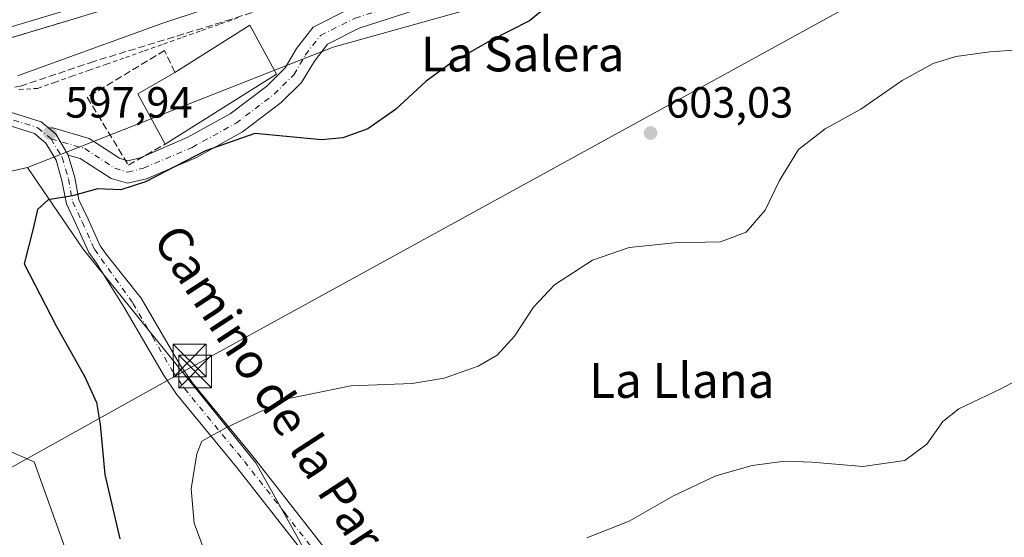
# Model space of a CAD drawing. Units: metres. Extents: x 573435 to 576877, y 4719557 to 4721918.
# Drawn here: x 575646 to 575871, y 4720811 to 4720930 of the extents above; entities that cross this region are included whole.
import ezdxf
from ezdxf.enums import TextEntityAlignment as Align

# ---------------------------------------------------------------- set-up
doc = ezdxf.new("R2010")
doc.units = ezdxf.units.M
doc.header["$MEASUREMENT"] = 0
for name, pattern in [('DGN Style 2', [1.6480167562047852, 0.988810053722871, -0.6592067024819142]), ('DGN Style 3', [2.307223458686699, 1.648016756204785, -0.6592067024819142]), ('DGN Style 4', [2.6384748266838614, 1.318413404963828, -0.6592067024819142, 0.001648016756204785, -0.6592067024819142])]:
    doc.linetypes.add(name, pattern=pattern)
for name, color, linetype, lineweight in [('Alambrada', 7, 'DGN Style 2', 0), ('Arbolado forestal CxS', 92, 'Continuous', 0), ('Arcén (en calzada doble)', 91, 'Continuous', 13), ('Carretera de calzada doble Cxs', 1, 'Continuous', 13), ('Cima', 7, 'Continuous', 0), ('Cultivos herbáceos CxS', 92, 'Continuous', 0), ('Cultivos leñosos CxS', 92, 'Continuous', 0), ('Curva de nivel maestra', 30, 'Continuous', 30), ('Curva de nivel normal', 30, 'Continuous', 0), ('Edificación industrial Cxs', 135, 'Continuous', 13), ('Muro lineal', 1, 'DGN Style 3', 13), ('Núcleo urbano CxS', 7, 'Continuous', 0), ('Pista no pavimentada Cxs', 111, 'Continuous', 0), ('Pista no pavimentada eje', 91, 'DGN Style 4', 0), ('Punto de cota en terreno', 7, 'Continuous', 0), ('Rótulo de punto de cota en terreno', 7, 'Continuous', 0), ('Talud superficial', 30, 'DGN Style 3', 0), ('Tendido', 6, 'Continuous', 0), ('Texto cartográfico', 7, 'Continuous', 0), ('Torre de tendido puntual', 7, 'Continuous', 0)]:
    doc.layers.add(name, color=color, linetype=linetype, lineweight=lineweight)
doc.styles.add('Style-Arial', font='txt')

# ---------------------------------------------------------------- blocks, each defined once
blk = doc.blocks.new('*U9')
at = {"layer": 'Arbolado forestal CxS', "color": 92, "linetype": 'Continuous', "lineweight": 0}
for points in [[(575851.4649, 4720580.8115, 613.8855999999942), (575826.9577000003, 4720607.9659, 610.7716999999975), (575795.4253000002, 4720619.2283, 606.1744999999937), (575749.2514000004, 4720655.265100001, 600.1386999999959), (575701.0729, 4720756.881300001, 604.6956999999966), (575699.0434999998, 4720757.7805, 603.8487000000023), (575679.6523000002, 4720766.371900001, 597.9768999999942), (575665.0120000001, 4720784.390100001, 595.7880000000005), (575649.2468999998, 4720828.3095, 595.8910999999935), (575633.4802999999, 4720835.067100001, 590.4152000000031)], [(575598.5679000001, 4720884.617500001, 591.5363000000071), (575647.7083000002, 4720895.7841, 598.7195000000065), (575660.5277000006, 4720877.014699999, 601.0093999999954), (575700.0077000001, 4720828.039899999, 605.766499999998), (575748.1266999999, 4720741.978700001, 613.6345000000001)]]:
    blk.add_polyline3d(points, dxfattribs=at)
blk = doc.blocks.new('*U13')
at = {"layer": 'Cultivos herbáceos CxS', "color": 92, "linetype": 'Continuous', "lineweight": 0}
blk.add_polyline3d([(575748.1266999999, 4720741.978700001, 613.6345000000001), (575700.0077000001, 4720828.039899999, 605.766499999998), (575660.5277000006, 4720877.014699999, 601.0093999999954), (575647.7083000002, 4720895.7841, 598.7195000000065), (575717.7648, 4720923.365700001, 598.1441999999952), (575841.4948000005, 4720957.936100001, 601.1212999999989), (575906.9983999999, 4720976.130700001, 603.5476000000053), (575937.9307000004, 4720977.950099999, 605.8365999999951), (576001.6150000002, 4721001.603499999, 606.881899999993), (576040.0433, 4721022.002599999, 602.0338999999949), (576054.2614000002, 4721027.670499999, 599.6512999999978), (576065.8263999998, 4721032.974400001, 597.3787000000011), (576110.9698999999, 4721042.5419, 595.3761999999988), (576151.7276999997, 4721051.275900001, 595.5313000000025), (576215.7761000004, 4721073.108899999, 594.8831999999966)], dxfattribs=at)
blk = doc.blocks.new('*U21')
at = {"layer": 'Cultivos herbáceos CxS', "color": 92, "linetype": 'Continuous', "lineweight": 0}
blk.add_polyline3d([(575633.4802999999, 4720835.067100001, 590.4152000000031), (575649.2468999998, 4720828.3095, 595.8910999999935), (575665.0120000001, 4720784.390100001, 595.7880000000005), (575679.6523000002, 4720766.371900001, 597.9768999999942), (575699.0434999998, 4720757.7805, 603.8487000000023), (575701.0729, 4720756.881300001, 604.6956999999966), (575749.2514000004, 4720655.265100001, 600.1386999999959), (575795.4253000002, 4720619.2283, 606.1744999999937), (575826.9577000003, 4720607.9659, 610.7716999999975), (575851.4649, 4720580.8115, 613.8855999999942)], dxfattribs=at)
blk = doc.blocks.new('*U22')
at = {"layer": 'Núcleo urbano CxS', "color": 7, "linetype": 'Continuous', "lineweight": 0}
blk.add_polyline3d([(576842.9271, 4721270.742500001, 604.7719999999972), (576291.9835000001, 4721114.936100001, 599.4520000000048), (576287.1127000004, 4721110.9243, 599.1616999999969), (576272.7635000005, 4721099.105799999, 599.5004000000044), (576269.8486000003, 4721096.7049, 599.4290000000037), (576215.7761000004, 4721073.108899999, 594.8831999999966), (576151.7276999997, 4721051.275900001, 595.5313000000025), (576110.9698999999, 4721042.5419, 595.3761999999988), (576065.8263999998, 4721032.974400001, 597.3787000000011), (576054.2614000002, 4721027.670499999, 599.6512999999978), (576040.0433, 4721022.002599999, 602.0338999999949), (576001.6150000002, 4721001.603499999, 606.881899999993), (575937.9307000004, 4720977.950099999, 605.8365999999951), (575906.9983999999, 4720976.130700001, 603.5476000000053), (575841.4948000005, 4720957.936100001, 601.1212999999989), (575717.7648, 4720923.365700001, 598.1441999999952), (575647.7083000002, 4720895.7841, 598.7195000000065), (575598.5679000001, 4720884.617500001, 591.5363000000071)], dxfattribs=at)
blk = doc.blocks.new('5PATER')
at = {"layer": 'Cultivos leñosos CxS', "linetype": 'Continuous', "lineweight": 0}
h = blk.add_hatch(color=51, dxfattribs=at)
edge = h.paths.add_edge_path()
edge.add_ellipse((0, 0), major_axis=(-0.1095731443231308, -0.1110710700762829), ratio=0.9994222409660322, start_angle=0, end_angle=360)
blk = doc.blocks.new('5TTEND')
at = {"layer": 'Cima', "color": 7, "linetype": 'Continuous', "lineweight": 0}
for p, q in [((-0.375, 0.3754), (0.375, -0.3746)), ((0.3720000000000001, 0.3784000000000001), (-0.3720000000000001, -0.3776))]:
    blk.add_line(p, q, dxfattribs=at)
at = {"layer": 'Cima', "color": 7, "linetype": 'Continuous', "lineweight": 0, "flags": 128}
blk.add_lwpolyline([(-0.375, -0.3746), (0.375, -0.3746), (0.375, 0.3754), (-0.375, 0.3754), (-0.3720000000000001, -0.3776)], dxfattribs=at)

msp = doc.modelspace()

# ---------------------------------------------------------------- linework, layer by layer
at = {"layer": 'Alambrada', "color": 7, "linetype": 'DGN Style 2', "lineweight": 0}
msp.add_polyline3d([(575645.8633000003, 4720913.636700001, 596.6016999999993), (575650.0601000004, 4720913.9001, 596.9342999999935), (575653.9951, 4720915.280099999, 597.031799999997), (575657.9301000005, 4720916.6601, 597.3322999999946), (575661.8651000002, 4720918.040100001, 597.5075999999972), (575665.8000999996, 4720919.420100001, 597.5679999999993), (575670.1601, 4720920.965100001, 597.7284000000072), (575674.5201000003, 4720922.5101, 597.9928999999975), (575678.8800999997, 4720924.0551, 597.7238000000071), (575683.2401000002, 4720925.600099999, 597.6579000000056), (575687.6001000004, 4720927.145099999, 597.6946999999927), (575691.9600999998, 4720928.690099999, 597.8074999999953), (575696.3201000001, 4720930.235099999, 598.4560999999958)], dxfattribs=at)
at = {"layer": 'Arbolado forestal CxS', "color": 92, "linetype": 'Continuous', "lineweight": 0, "extrusion": (-0.1376085284170028, -0.03126998138845642, 0.9899929702633613), "elevation": -226243.6292352729, "flags": 128}
msp.add_lwpolyline([(-4475976.939520187, 1591437.056242941), (-4475976.939520188, 1591386.153686719)], dxfattribs=at)
at = {"layer": 'Arbolado forestal CxS', "color": 92, "linetype": 'Continuous', "lineweight": 0}
for points in [[(575647.7083000002, 4720895.7841, 598.7195000000065), (575660.5277000006, 4720877.014699999, 601.0093999999954), (575700.0077000001, 4720828.039899999, 605.766499999998), (575748.1266999999, 4720741.978700001, 613.6345000000001)], [(575598.5679000001, 4720884.617500001, 591.5363000000071), (575624.4700999996, 4720851.959100001, 589.647100000002), (575633.4802999999, 4720835.067100001, 590.4152000000031), (575649.2468999998, 4720828.3095, 595.8910999999935), (575665.0120000001, 4720784.390100001, 595.7880000000005), (575679.6523000002, 4720766.371900001, 597.9768999999942), (575699.0434999998, 4720757.7805, 603.8487000000023), (575701.0729, 4720756.881300001, 604.6956999999966), (575749.2514000004, 4720655.265100001, 600.1386999999959), (575795.4253000002, 4720619.2283, 606.1744999999937), (575826.9577000003, 4720607.9659, 610.7716999999975), (575851.4649, 4720580.8115, 613.8855999999942), (575889.5504999999, 4720556.358700001, 622.412599999996), (575891.9565000003, 4720552.939099999, 623.6943000000028), (575899.2851, 4720542.523499999, 625.5815000000002), (575893.0210999995, 4720536.710899999, 625.1426000000065), (575892.2758999999, 4720525.756300001, 626.6083999999975), (575921.2197000004, 4720519.976100001, 634.6260000000038), (575922.3503000002, 4720486.947899999, 637.4348999999929), (575910.1578000002, 4720449.3895, 641.5733000000037), (575880.8280999997, 4720417.689900001, 647.4060000000027), (575835.5323000001, 4720388.411900001, 652.0540999999939), (575794.1841000002, 4720370.7641, 654.8102000000072)]]:
    msp.add_polyline3d(points, dxfattribs=at)
at = {"layer": 'Arcén (en calzada doble)', "color": 91, "linetype": 'Continuous', "lineweight": 13}
msp.add_polyline3d([(576359.3201000001, 4721142.5101, 600.5157999999938), (576284.3501000004, 4721119.5101, 600.0359999999928), (576203.6312999995, 4721094.9509, 596.4266000000061), (576198.6001000004, 4721093.420100001, 597.8473999999987), (576195.3000999996, 4721092.420100001, 598.8594000000012), (576164.3300999999, 4721083.100099999, 599.3411000000051), (576138.0301000001, 4721075.1801, 599.0454999999929), (576062.4101, 4721052.270099999, 598.4152999999933), (575980.8000999996, 4721027.7601, 597.7128999999986), (575930.5701000001, 4721012.4901, 597.4423999999999), (575795.6201, 4720971.5001, 596.3583999999975), (575732.6201, 4720952.350099999, 594.7860999999976), (575705.0500999996, 4720944.2401, 594.2510000000038), (575658.2100999998, 4720929.7601, 592.6843999999984), (575591.6201, 4720909.840100001, 590.0090000000055)], dxfattribs=at)
at = {"layer": 'Carretera de calzada doble Cxs', "color": 1, "linetype": 'Continuous', "lineweight": 13}
for points in [[(575588.8901000004, 4720918.850099999, 590.1830000000045), (575655.4801000003, 4720938.7601, 592.792100000006), (575702.3201000001, 4720953.2601, 594.3233999999939), (575729.9200999998, 4720961.380100001, 595.0813000000053), (575927.8201000001, 4721021.5001, 597.6276999999973), (575978.0701000001, 4721036.7601, 598.0374000000012), (576059.6700999998, 4721061.290100001, 598.513300000006), (576135.3000999996, 4721084.190099999, 599.0439000000042), (576161.6201, 4721092.130100001, 599.2740999999951), (576195.6001000004, 4721102.340100001, 599.4253000000026), (576197.8300999999, 4721095.670100001, 598.1230999999971), (576194.6201, 4721094.6801, 598.9888000000064), (576163.6601, 4721085.380100001, 599.2964000000065), (576137.3300999999, 4721077.460100001, 599.0292000000045), (576061.7100999998, 4721054.550100001, 598.4294999999984), (575980.1001000004, 4721030.020099999, 597.7957000000024), (575929.8701, 4721014.7601, 597.4612999999954), (575794.9401000004, 4720973.7601, 596.151199999993), (575731.9401000004, 4720954.630100001, 594.8239999999934), (575704.3501000004, 4720946.5101, 594.1855000000069), (575657.5301000001, 4720932.020099999, 592.6563000000025), (575590.9401000004, 4720912.110099999, 589.9961000000039)], [(576197.8300999999, 4721095.670100001, 598.1230999999971), (576194.6201, 4721094.6801, 598.9888000000064), (576163.6601, 4721085.380100001, 599.2964000000065), (576137.3300999999, 4721077.460100001, 599.0292000000045), (576061.7100999998, 4721054.550100001, 598.4294999999984), (575980.1001000004, 4721030.020099999, 597.7957000000024), (575929.8701, 4721014.7601, 597.4612999999954), (575794.9401000004, 4720973.7601, 596.151199999993), (575731.9401000004, 4720954.630100001, 594.8239999999934), (575704.3501000004, 4720946.5101, 594.1855000000069), (575657.5301000001, 4720932.020099999, 592.6563000000025), (575590.9401000004, 4720912.110099999, 589.9961000000039), (575553.2100999998, 4720900.5601, 588.6442999999999), (575537.1201, 4720895.7601, 587.1214999999938)]]:
    msp.add_polyline3d(points, dxfattribs=at)
at = {"layer": 'Cultivos herbáceos CxS', "color": 92, "linetype": 'Continuous', "lineweight": 0}
for points in [[(576269.8486000003, 4721096.7049, 599.4290000000037), (576215.7761000004, 4721073.108899999, 594.8831999999966), (576151.7276999997, 4721051.275900001, 595.5313000000025), (576110.9698999999, 4721042.5419, 595.3761999999988), (576065.8263999998, 4721032.974400001, 597.3787000000011), (576054.2614000002, 4721027.670499999, 599.6512999999978), (576040.0433, 4721022.002599999, 602.0338999999949), (576001.6150000002, 4721001.603499999, 606.881899999993), (575937.9307000004, 4720977.950099999, 605.8365999999951), (575906.9983999999, 4720976.130700001, 603.5476000000053), (575841.4948000005, 4720957.936100001, 601.1212999999989), (575717.7648, 4720923.365700001, 598.1441999999952), (575647.7083000002, 4720895.7841, 598.7195000000065)], [(575647.7083000002, 4720895.7841, 598.7195000000065), (575660.5277000006, 4720877.014699999, 601.0093999999954), (575700.0077000001, 4720828.039899999, 605.766499999998), (575748.1266999999, 4720741.978700001, 613.6345000000001)], [(575598.5679000001, 4720884.617500001, 591.5363000000071), (575624.4700999996, 4720851.959100001, 589.647100000002), (575633.4802999999, 4720835.067100001, 590.4152000000031), (575649.2468999998, 4720828.3095, 595.8910999999935), (575665.0120000001, 4720784.390100001, 595.7880000000005), (575679.6523000002, 4720766.371900001, 597.9768999999942), (575699.0434999998, 4720757.7805, 603.8487000000023), (575701.0729, 4720756.881300001, 604.6956999999966), (575749.2514000004, 4720655.265100001, 600.1386999999959), (575795.4253000002, 4720619.2283, 606.1744999999937), (575826.9577000003, 4720607.9659, 610.7716999999975), (575851.4649, 4720580.8115, 613.8855999999942), (575889.5504999999, 4720556.358700001, 622.412599999996), (575891.9565000003, 4720552.939099999, 623.6943000000028), (575899.2851, 4720542.523499999, 625.5815000000002), (575893.0210999995, 4720536.710899999, 625.1426000000065), (575892.2758999999, 4720525.756300001, 626.6083999999975), (575921.2197000004, 4720519.976100001, 634.6260000000038), (575922.3503000002, 4720486.947899999, 637.4348999999929), (575910.1578000002, 4720449.3895, 641.5733000000037), (575880.8280999997, 4720417.689900001, 647.4060000000027), (575835.5323000001, 4720388.411900001, 652.0540999999939), (575794.1841000002, 4720370.7641, 654.8102000000072)]]:
    msp.add_polyline3d(points, dxfattribs=at)
at = {"layer": 'Curva de nivel maestra', "color": 30, "linetype": 'Continuous', "lineweight": 30, "elevation": 600, "flags": 128}
msp.add_lwpolyline([(575767.5700000003, 4720933.340100001), (575762.7000000002, 4720929.350099999), (575753.7000000002, 4720924.7601), (575744.7000000002, 4720919.6601), (575739.0300000003, 4720915.530099999), (575732.0300000003, 4720909.0601), (575725.7000000002, 4720904.640100001), (575719.9600000001, 4720902.5801), (575715.0700000003, 4720902.090100001), (575699.8099999996, 4720903.520099999), (575688.5, 4720899.5701), (575674.7699999996, 4720892.4901), (575669.0800000001, 4720890.640100001), (575663.7699999996, 4720890.860099999), (575658.0300000003, 4720889.300100001), (575652.4400000004, 4720888.370100001), (575650, 4720886.130100001), (575649.0899999999, 4720882.0801), (575647, 4720873.710100001), (575654.3200000003, 4720859.460100001), (575660.8600000005, 4720847.780099999), (575663.5199999996, 4720841.9301), (575664.4199999999, 4720836.840100001), (575665.4800000004, 4720825.4001), (575668.9100000003, 4720810.630100001)], dxfattribs=at)
at = {"layer": 'Curva de nivel normal', "color": 30, "linetype": 'Continuous', "lineweight": 0, "flags": 128}
for points, elevation in [([(575697.4299999997, 4720935.140100001), (575678.4900000002, 4720928.7501), (575645.4199999999, 4720916.8101)], 595), ([(575688.2300000004, 4720808.0701), (575685.8899999997, 4720814.2501), (575685.2599999999, 4720822.0801), (575686.54, 4720830.130100001), (575687.7000000002, 4720833.0001), (575693.3399999999, 4720836.1601), (575698.3799999999, 4720838.520099999), (575707.5700000003, 4720842.8301), (575721.8300000001, 4720845.7301), (575735.8099999996, 4720846.280099999), (575743.2000000002, 4720847.470100001), (575750.9500000002, 4720850.190099999), (575755.3099999996, 4720852.7401), (575759.25, 4720857.0801), (575763.6399999997, 4720863.7401), (575768.4500000002, 4720868.890100001), (575777.1699999999, 4720874.550100001), (575785.5300000003, 4720877.460100001), (575795.9000000004, 4720878.5001), (575806.4699999997, 4720878.7301), (575812.3700000001, 4720880.940099999), (575816.6699999999, 4720885.9901), (575819.9699999997, 4720892.800100001), (575824.3399999999, 4720899.850099999), (575830.4199999999, 4720904.6601), (575838.5899999999, 4720909.140100001), (575848.0999999996, 4720915.6801), (575855.1900000004, 4720919.600099999), (575860.3799999999, 4720921.170100001), (575868.1399999997, 4720922.3101), (575877.0099999999, 4720922.870100001)], 605), ([(575887.6900000004, 4720854.0601), (575870.6900000004, 4720845.0601), (575861.0199999996, 4720840.4101), (575857.3600000005, 4720837.5701), (575853.6900000004, 4720832.3201), (575848.6900000004, 4720828.620100001), (575839.0499999998, 4720827.220100001), (575827.4900000002, 4720828.2401), (575821.1699999999, 4720828.4301), (575813.7199999997, 4720827.440099999), (575805.3600000005, 4720825.0601), (575795.6600000003, 4720820.460100001), (575785.5599999996, 4720814.720100001), (575775.8099999996, 4720810.860099999)], 610)]:
    msp.add_lwpolyline(points, dxfattribs=dict(at, elevation=elevation))
at = {"layer": 'Edificación industrial Cxs', "color": 135, "linetype": 'Continuous', "lineweight": 13, "elevation": 600.7608999999939, "flags": 128}
msp.add_lwpolyline([(575704.7701000003, 4720917.1501), (575679.2401000002, 4720901.110099999), (575673.0100999996, 4720912.610099999), (575681.4600999998, 4720917.5601), (575698.6700999998, 4720928.350099999)], close=True, dxfattribs=at)
at = {"layer": 'Edificación industrial Cxs', "color": 135, "linetype": 'Continuous', "lineweight": 13, "extrusion": (0.04586438149001934, 0.06401879684371455, 0.996894203093398), "elevation": 329229.6313573794, "flags": 128}
msp.add_lwpolyline([(2281421.560503908, -4159951.397165749), (2281413.854244052, -4159970.249913377), (2281402.372750169, -4159964.680562593)], dxfattribs=at)
at = {"layer": 'Edificación industrial Cxs', "color": 135, "linetype": 'Continuous', "lineweight": 13, "extrusion": (-0.09993093120820784, -0.0466433502604947, 0.9939005014911388), "elevation": -277130.6991339718, "flags": 128}
msp.add_lwpolyline([(-4034370.121143202, 2503072.220246336), (-4034383.17688304, 2503071.434069413), (-4034384.088393067, 2503081.244505545)], dxfattribs=at)
at = {"layer": 'Edificación industrial Cxs', "color": 135, "linetype": 'Continuous', "lineweight": 13, "extrusion": (0.001429467333954397, 0.0008981063861162486, 0.999998575013015), "elevation": 5662.550949104426, "flags": 128}
msp.add_lwpolyline([(575703.3246352611, 4720913.968460207), (575677.7945885847, 4720897.928453737)], dxfattribs=at)
at = {"layer": 'Muro lineal', "color": 1, "linetype": 'DGN Style 3', "lineweight": 13}
msp.add_polyline3d([(575681.4600999998, 4720917.5601, 600.7608999999939), (575679.1501000002, 4720922.600099999, 598.3041999999987), (575661.4301000005, 4720911.850099999, 598.1600999999937), (575670.8400999998, 4720896.3201, 598.8279999999941), (575679.2401000002, 4720901.110099999, 599.7657000000036)], dxfattribs=at)
at = {"layer": 'Núcleo urbano CxS', "color": 7, "linetype": 'Continuous', "lineweight": 0, "extrusion": (-0.1376085284170028, -0.03126998138845642, 0.9899929702633613), "elevation": -226243.6292352729, "flags": 128}
msp.add_lwpolyline([(-4475976.939520187, 1591437.056242941), (-4475976.939520188, 1591386.153686719)], dxfattribs=at)
at = {"layer": 'Núcleo urbano CxS', "color": 7, "linetype": 'Continuous', "lineweight": 0}
msp.add_polyline3d([(576269.8486000003, 4721096.7049, 599.4290000000037), (576215.7761000004, 4721073.108899999, 594.8831999999966), (576151.7276999997, 4721051.275900001, 595.5313000000025), (576110.9698999999, 4721042.5419, 595.3761999999988), (576065.8263999998, 4721032.974400001, 597.3787000000011), (576054.2614000002, 4721027.670499999, 599.6512999999978), (576040.0433, 4721022.002599999, 602.0338999999949), (576001.6150000002, 4721001.603499999, 606.881899999993), (575937.9307000004, 4720977.950099999, 605.8365999999951), (575906.9983999999, 4720976.130700001, 603.5476000000053), (575841.4948000005, 4720957.936100001, 601.1212999999989), (575717.7648, 4720923.365700001, 598.1441999999952), (575647.7083000002, 4720895.7841, 598.7195000000065)], dxfattribs=at)
at = {"layer": 'Pista no pavimentada Cxs', "color": 111, "linetype": 'Continuous', "lineweight": 0}
for points in [[(575674.4511000002, 4720898.3792, 598.7808999999979), (575684.3446000004, 4720902.6193, 599.5503000000026), (575694.1315000001, 4720908.027799999, 599.2970000000059), (575702.5831000004, 4720914.430600001, 599.5982999999978), (575706.7340000002, 4720918.581300001, 598.6904999999971), (575709.3871999999, 4720923.0557, 598.0684000000037), (575713.1671000002, 4720927.917099999, 598.0669000000053), (575721.9840000002, 4720932.3836, 598.5050000000047), (575737.5771000005, 4720937.404999999, 599.0099999999948), (575751.6867000004, 4720942.194399999, 599.4235000000045), (575768.0909000002, 4720946.956800001, 599.8779999999971), (575782.3913000004, 4720950.6654, 600.3065999999963), (575837.4024999999, 4720967.591600001, 600.803899999999), (575864.5021000003, 4720975.294700001, 601.6435999999958), (575907.5244000005, 4720985.647100001, 603.4962999999989)], [(575908.4612999996, 4720980.735099999, 603.6059999999999), (575865.7346000001, 4720970.4487, 601.7900999999983), (575838.8141999999, 4720962.795, 600.9082000000053), (575783.8169999998, 4720945.8727, 600.3326999999991), (575769.4508999996, 4720942.145099999, 599.895399999994), (575753.1342000002, 4720937.408100001, 599.4244999999937), (575739.1458999999, 4720932.657500001, 598.9812999999995), (575723.6978000002, 4720927.682600001, 598.3505000000005), (575716.4474999999, 4720924.057399999, 598.2307000000001), (575713.4512999998, 4720920.1392, 598.3502000000008), (575710.4950000001, 4720915.271299999, 598.6435000000056), (575705.8362999996, 4720910.6262, 598.9915000000037), (575697.0077999998, 4720903.934, 599.6546999999991), (575686.4287, 4720898.0726, 600.1285999999964), (575674.9623999996, 4720893.188899999, 599.8509000000049), (575670.6608999996, 4720892.155400001, 599.5714000000007), (575666.8844999997, 4720893.250499999, 599.252800000002), (575659.7812000001, 4720897.809599999, 598.540599999993), (575657.0743000006, 4720898.6162, 598.5239000000003)], [(575739.1458999999, 4720932.657500001, 598.9812999999995), (575723.6978000002, 4720927.682600001, 598.3505000000005), (575716.4474999999, 4720924.057399999, 598.2307000000001), (575713.4512999998, 4720920.1392, 598.3502000000008), (575710.4950000001, 4720915.271299999, 598.6435000000056), (575705.8362999996, 4720910.6262, 598.9915000000037), (575697.0077999998, 4720903.934, 599.6546999999991), (575686.4287, 4720898.0726, 600.1285999999964), (575674.9623999996, 4720893.188899999, 599.8509000000049), (575670.6608999996, 4720892.155400001, 599.5714000000007), (575666.8844999997, 4720893.250499999, 599.252800000002), (575659.7812000001, 4720897.809599999, 598.540599999993), (575657.0743000006, 4720898.6162, 598.5239000000003), (575657.0603, 4720898.6645, 598.5184000000008), (575656.5455999998, 4720899.533100001, 598.4287999999942), (575654.2938000001, 4720903.3333, 597.9939000000013), (575653.5213000001, 4720904.0275, 597.9450999999972), (575652.6542999997, 4720904.7435, 597.8908999999985), (575653.5427000001, 4720904.816099999, 597.8815999999933), (575661.8711000001, 4720902.382200001, 597.9976000000024), (575668.8024000004, 4720897.8849, 598.5494999999937), (575670.7528999997, 4720897.257900001, 598.6634000000049), (575673.5184000004, 4720897.979499999, 598.6931999999942), (575684.3446000004, 4720902.6193, 599.5503000000026), (575694.1315000001, 4720908.027799999, 599.2970000000059), (575702.5831000004, 4720914.430600001, 599.5982999999978), (575706.7340000002, 4720918.581300001, 598.6904999999971), (575709.3871999999, 4720923.0557, 598.0684000000037), (575713.1671000002, 4720927.917099999, 598.0669000000053), (575721.9840000002, 4720932.3836, 598.5050000000047)], [(575536.6057000002, 4720892.402899999, 585.2339999999967), (575538.9326999999, 4720888.822899999, 583.6211000000039), (575541.0632999997, 4720885.170499999, 582.803899999999), (575545.9027000006, 4720880.633500001, 582.0890999999974), (575549.7143000001, 4720877.994700001, 581.9777000000031), (575551.7276, 4720877.4915, 581.9753999999957), (575555.4062999999, 4720877.9001, 582.340400000001), (575557.7521000003, 4720879.3663, 582.934500000003), (575568.4795000004, 4720884.009500001, 585.1180000000022), (575575.4269000003, 4720887.167500001, 586.2727000000014), (575584.2547000004, 4720891.581300001, 588.1117999999988), (575590.9326999999, 4720895.397299999, 589.7185000000027), (575598.8929000003, 4720899.2183, 591.023199999996), (575604.6558999997, 4720902.2599, 591.684500000003), (575610.0321000004, 4720904.377699999, 592.2225000000036), (575615.9826999997, 4720906.1469, 593.0663000000059), (575622.3891000003, 4720907.908500001, 593.6870000000055), (575629.2843000004, 4720909.3861, 594.7446000000054), (575637.2380999997, 4720909.0615, 596.287599999996), (575642.1305, 4720908.958699999, 596.9793999999965), (575650.8520999998, 4720906.2315, 597.7461000000039), (575652.6541999998, 4720904.7435, 597.8908999999985)], [(575642.1305, 4720908.958699999, 596.9793999999965), (575650.8520999998, 4720906.2315, 597.7461000000039), (575652.6542999997, 4720904.7435, 597.8908999999985), (575653.5213000001, 4720904.0275, 597.9450999999972), (575654.2938000001, 4720903.3333, 597.9939000000013), (575656.5455999998, 4720899.533100001, 598.4287999999942), (575657.0603, 4720898.6645, 598.5184000000008), (575657.0743000006, 4720898.6162, 598.5239000000003), (575658.5625, 4720893.490700001, 599.4116999999969), (575659.5232999995, 4720888.3731, 600.411500000002), (575661.6387, 4720883.928099999, 600.7960000000021), (575664.3737000005, 4720877.8069, 602.6036000000023), (575665.9664000003, 4720875.5657, 602.8141999999935), (575673.7702000003, 4720865.8301, 603.5247999999992), (575682.6501000002, 4720850.590100001, 604.9734999999928), (575685.4501, 4720846.470100001, 605.5038999999961), (575699.1601999998, 4720829.770099999, 605.9489999999934), (575717.8501000004, 4720805.870100001, 608.7548999999999)], [(575714.1601, 4720803.370100001, 612.2896000000037), (575695.6801000005, 4720826.9901, 608.3417000000045), (575681.8801999995, 4720843.800100001, 605.1165999999939), (575678.8800999997, 4720848.220100001, 604.7675000000017), (575670.0301000001, 4720863.420100001, 606.8055000000022), (575663.5207000002, 4720873.8281, 605.4005999999936), (575661.7560999999, 4720876.311699999, 604.4829000000027), (575658.9145000001, 4720882.671499999, 600.9918999999937), (575656.6467000004, 4720887.436100001, 601.3525999999983), (575655.6409, 4720892.7939, 600.3157000000066), (575654.2855000002, 4720897.4625, 598.8620999999986), (575651.9720999999, 4720901.3663, 598.3319999999949), (575649.3810999999, 4720903.5483, 598.0035000000062), (575641.6416999997, 4720905.9683, 597.273000000001)], [(575714.1601, 4720803.370100001, 612.2896000000037), (575695.6801000005, 4720826.9901, 608.3417000000045), (575681.8801999995, 4720843.800100001, 605.1165999999939), (575678.8800999997, 4720848.220100001, 604.7675000000017), (575670.0301000001, 4720863.420100001, 606.8055000000022), (575663.5207000002, 4720873.8281, 605.4005999999936), (575661.7560999999, 4720876.311699999, 604.4829000000027), (575658.9145000001, 4720882.671499999, 600.9918999999937), (575656.6467000004, 4720887.436100001, 601.3525999999983), (575655.6409, 4720892.7939, 600.3157000000066), (575654.2855000002, 4720897.4625, 598.8620999999986), (575651.9720999999, 4720901.3663, 598.3319999999949), (575649.3810999999, 4720903.5483, 598.0035000000062), (575641.6416999997, 4720905.9683, 597.273000000001)], [(575652.6541999998, 4720904.7435, 597.8908999999985), (575653.5427000001, 4720904.816099999, 597.8815999999933), (575661.8711000001, 4720902.382200001, 597.9976000000024), (575668.8024000004, 4720897.8849, 598.5494999999937), (575670.1555000005, 4720897.449899999, 598.6168999999937)], [(575652.6541999998, 4720904.7435, 597.8908999999985), (575653.5213000001, 4720904.0275, 597.9450999999972), (575654.2937000003, 4720903.3333, 597.9939000000013), (575656.5455999998, 4720899.533100001, 598.4287999999942), (575657.0603, 4720898.6645, 598.5184000000008), (575657.0743000006, 4720898.6162, 598.5239000000003)], [(575652.6541999998, 4720904.7435, 597.8908999999985), (575653.5213000001, 4720904.0275, 597.9450999999972), (575654.2937000003, 4720903.3333, 597.9939000000013), (575656.5455999998, 4720899.533100001, 598.4287999999942), (575657.0603, 4720898.6645, 598.5184000000008), (575657.0743000006, 4720898.6162, 598.5239000000003)], [(575657.0743000006, 4720898.6162, 598.5239000000003), (575658.5625, 4720893.490700001, 599.4116999999969), (575659.5232999995, 4720888.3731, 600.411500000002), (575661.6387, 4720883.928099999, 600.7960000000021), (575664.3737000005, 4720877.8069, 602.6036000000023), (575665.9664000003, 4720875.5657, 602.8141999999935), (575673.7702000003, 4720865.8301, 603.5247999999992), (575682.6501000002, 4720850.590100001, 604.9734999999928), (575685.4501, 4720846.470100001, 605.5038999999961), (575699.1601999998, 4720829.770099999, 605.9489999999934), (575717.8501000004, 4720805.870100001, 608.7548999999999)], [(575670.1555000005, 4720897.449899999, 598.6168999999937), (575670.7528999997, 4720897.257900001, 598.6634000000049), (575673.5184000004, 4720897.979499999, 598.6931999999942), (575674.4511000002, 4720898.3792, 598.7808999999979)]]:
    msp.add_polyline3d(points, dxfattribs=at)
at = {"layer": 'Pista no pavimentada eje', "color": 91, "linetype": 'DGN Style 4', "lineweight": 0}
for points in [[(575653.1328999996, 4720902.3499, 598.0978999999934), (575660.8375000004, 4720900.105900001, 598.2581999999966), (575667.7166999998, 4720895.607899999, 598.8521000000037), (575670.6801000005, 4720894.655300001, 599.110799999995), (575674.3312999997, 4720895.607899999, 599.1842000000033), (575685.4439000003, 4720900.3705, 599.6377000000066), (575695.4981000006, 4720905.926700001, 599.1877999999997), (575704.2292999999, 4720912.541300001, 598.7532999999967), (575708.7273000004, 4720917.039100001, 598.4425999999949), (575711.3731000006, 4720921.5371, 598.1796999999933), (575714.8126999997, 4720926.0351, 598.1055000000051), (575722.7503000004, 4720930.003900001, 598.3984999999957), (575738.3607000001, 4720935.030900001, 598.9888999999966), (575752.3837000001, 4720939.793500001, 599.4251999999979), (575768.7878999999, 4720944.5559, 599.8782999999967), (575783.0752999998, 4720948.2601, 600.229800000001), (575810.3274999997, 4720956.726700001, 600.7253999999957), (575838.1086999997, 4720965.193499999, 600.8589000000065), (575865.0963000003, 4720972.8663, 601.6114999999991), (575889.9672999998, 4720978.951900001, 602.5988999999972)], [(575535.0994999995, 4720891.967700001, 584.9897999999957), (575537.6552999998, 4720888.035900001, 582.5485000000045), (575539.8777000001, 4720884.2259, 582.2345000000059), (575544.9577000003, 4720879.463300001, 581.891499999998), (575549.0853000004, 4720876.605900001, 581.7967000000062), (575551.6253000004, 4720875.970899999, 581.8573999999935), (575555.9115000004, 4720876.447100001, 582.1601999999984), (575558.4515000005, 4720878.034499999, 582.6404999999941), (575569.0877, 4720882.638300001, 584.6591000000044), (575576.0729, 4720885.813300001, 586.2158000000054), (575584.9628999997, 4720890.258300001, 588.2418999999937), (575591.6303000003, 4720894.068299999, 589.6888999999937), (575599.5679000001, 4720897.8783, 590.9747999999963), (575605.2829, 4720900.8947, 591.8847999999998), (575610.5217000004, 4720902.9583, 592.2768999999971), (575616.3953, 4720904.704700001, 593.2212000000001), (575622.7455000002, 4720906.4509, 594.054999999993), (575629.4128999999, 4720907.879699999, 594.9309999999969), (575637.1917000003, 4720907.562100001, 596.3821000000025), (575641.8860999999, 4720907.463500001, 597.0685999999987), (575650.1167000001, 4720904.889900001, 597.8689000000013), (575653.1328999996, 4720902.3499, 598.0978999999934)], [(575653.1328999996, 4720902.3499, 598.0978999999934), (575655.6728999997, 4720898.0635, 598.6763999999966), (575657.1017000005, 4720893.142300001, 599.618100000007), (575658.0849000001, 4720887.9045, 600.5253999999986), (575660.2767000003, 4720883.299699999, 600.8911999999982), (575663.0648999996, 4720877.0593, 603.574099999998), (575671.9001000002, 4720864.6251, 604.7933000000048), (575676.3400999998, 4720857.005100001, 604.874800000005), (575680.7651000004, 4720849.405099999, 604.8555999999953), (575683.6651, 4720845.1351, 605.078999999998), (575697.4200999998, 4720828.380100001, 606.263300000006), (575706.6601, 4720816.5701, 608.1006999999954), (575716.0050999997, 4720804.620100001, 610.198900000003)]]:
    msp.add_polyline3d(points, dxfattribs=at)
at = {"layer": 'Talud superficial', "color": 30, "linetype": 'DGN Style 3', "lineweight": 0}
for points in [[(575883.5, 4720981.970100001, 602.3549000000058), (575869.5199999996, 4720978.190099999, 601.8111999999965), (575864.8700000001, 4720976.9301, 601.6928000000044), (575855.5499999998, 4720974.4101, 601.2697000000044), (575850.9000000004, 4720973.1501, 601.0532999999997), (575846.2400000002, 4720971.890100001, 600.9130000000005), (575841.5899999999, 4720970.540100001, 600.803700000004), (575836.9299999997, 4720969.200099999, 600.7182999999932), (575832.2800000003, 4720967.860099999, 600.7266999999993), (575827.6299999999, 4720966.5101, 600.7228999999934), (575818.3300000001, 4720963.8301, 600.6877999999997), (575813.6699999999, 4720962.4801, 600.6508000000031), (575811.5903000003, 4720961.880799999, 600.6229000000021), (575718.3009000003, 4720937.345600001, 598.6646000000037), (575701.3674999997, 4720932.0327, 598.3340999999928), (575694.5412, 4720929.757300001, 598.0654000000068), (575662.9499000004, 4720920.0735, 596.9162000000069), (575646.4398999996, 4720914.517300001, 596.3098999999929), (575641.6774000004, 4720913.5648, 596.1195000000008)], [(575701.3674999997, 4720932.0327, 596.8678999999975), (575694.5412, 4720929.757300001, 596.0179999999964), (575662.9499000004, 4720920.0735, 595.5950000000012), (575646.4398999996, 4720914.517300001, 595.300700000007), (575641.6774000004, 4720913.5648, 594.8032999999997), (575632.6286000004, 4720913.5648, 592.9312000000064), (575623.4210999999, 4720912.9298, 591.7526999999973), (575610.3942, 4720908.570400001, 591.2275999999983), (575606.6200000001, 4720908.620100001, 590.9992000000057), (575602.0700000003, 4720908.670100001, 590.4872999999934), (575600.3280999997, 4720908.693, 590.3056999999973), (575588.3899999997, 4720908.850099999, 589.7335000000021)], [(575639.1799999997, 4720924.0701, 591.9079000000056), (575648.7000000002, 4720926.9101, 592.2902999999933), (575653.4500000002, 4720928.340100001, 592.401199999993), (575658.2100000001, 4720929.7601, 592.6843999999984)], [(575639.1799999997, 4720924.0701, 591.8291999999929), (575648.7000000002, 4720926.9101, 592.2007000000012), (575653.4500000002, 4720928.340100001, 592.3444000000018), (575658.2100000001, 4720929.7601, 592.4759000000049)]]:
    msp.add_polyline3d(points, dxfattribs=at)
at = {"layer": 'Tendido', "color": 6, "linetype": 'Continuous', "lineweight": 0}
msp.add_polyline3d([(574849.1710999999, 4720167.560699999, 658.7004000000015), (574968.5700000003, 4720338.51, 635.3206999999966), (575049.0499999998, 4720453.710000001, 614.8672999999981), (575299.2500999998, 4720633.853900001, 630.2314999999944), (575517.8455999997, 4720756.717599999, 590.8883999999962), (575685.5175999999, 4720850.1339, 605.2339000000065), (575839.3300000001, 4720934.720000001, 605.2847999999941), (576001.9309, 4720983.660499999, 609.7600999999995), (576116.1371999999, 4721017.926100001, 602.6034999999974), (576268.6119999997, 4721045.022500001, 606.2900999999983), (576392.5165999997, 4721067.0888, 609.7131999999983), (576557.6168999998, 4721096.7751, 614.5167999999976), (576744.7041999997, 4721130.033299999, 618.2100000000064), (576859.5401999997, 4721151.037699999, 614.559500000003)], dxfattribs=at)

# ---------------------------------------------------------------- block references
at = {"layer": 'Arbolado forestal CxS', "color": 92, "linetype": 'Continuous', "lineweight": 0}
msp.add_blockref('*U9', (0, 0), dxfattribs=at)
at = {"layer": 'Cultivos herbáceos CxS', "color": 92, "linetype": 'Continuous', "lineweight": 0}
for name in ['*U13', '*U21']:
    msp.add_blockref(name, (0, 0), dxfattribs=at)
at = {"layer": 'Núcleo urbano CxS', "color": 7, "linetype": 'Continuous', "lineweight": 0}
msp.add_blockref('*U22', (0, 0), dxfattribs=at)
at = {"layer": 'Punto de cota en terreno', "color": 7, "linetype": 'Continuous', "lineweight": 0, "xscale": 10, "yscale": 10, "zscale": 10}
for p in [(575652.8700000001, 4720903.66, 597.9400000000023), (575790.4400000004, 4720903.66, 603.029999999999)]:
    msp.add_blockref('5PATER', p, dxfattribs=at)
at = {"layer": 'Torre de tendido puntual', "color": 7, "linetype": 'Continuous', "lineweight": 0, "xscale": 10, "yscale": 10, "zscale": 10}
for p in [(575684.8826000001, 4720851.5097, 604.9875000000029), (575686.1525999998, 4720848.969699999, 605.550700000007)]:
    msp.add_blockref('5TTEND', p, dxfattribs=at)

# ---------------------------------------------------------------- texts
at = {"layer": 'Rótulo de punto de cota en terreno', "color": 7, "linetype": 'Continuous', "lineweight": 0, "style": 'Style-Arial'}
for s, p in [('597,94', (575656.3978000004, 4720907.187799999)), ('603,03', (575793.9677999998, 4720907.187799999))]:
    msp.add_text(s, height=7.000000000000002, dxfattribs=at).set_placement(p)
at = {"layer": 'Texto cartográfico', "color": 7, "linetype": 'Continuous', "lineweight": 0, "style": 'Style-Arial'}
for s, p in [('La Salera', (575761.1541841462, 4720921.790150001)), ('La Llana', (575797.6156768297, 4720846.950149999))]:
    msp.add_text(s, height=8, dxfattribs=at).set_placement(p, align=Align.MIDDLE_CENTER)
msp.add_text('Camino de la Pared', height=8, rotation=303.0512493247617, dxfattribs=at).set_placement((575706.594251386, 4720839.904208157), align=Align.MIDDLE_CENTER)

doc.saveas('drawing.dxf')
